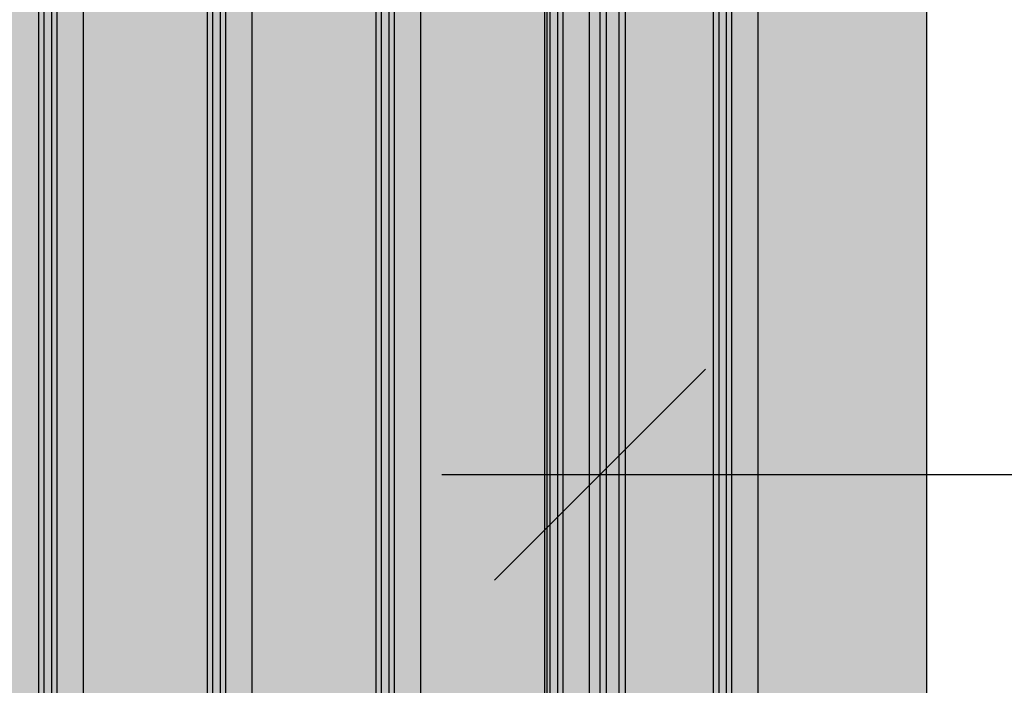
# Model space of a CAD drawing. Units: millimetres. Extents: x -3081 to 6879, y -22385 to -1014.
# Drawn here: x 3351 to 3818, y -10391 to -10075 of the extents above; entities that cross this region are included whole.
import ezdxf

# ---------------------------------------------------------------- set-up
doc = ezdxf.new("R2010")
doc.units = ezdxf.units.MM
doc.header["$MEASUREMENT"] = 0
doc.layers.add('0_Pen_No__161', color=30, linetype='Continuous', lineweight=30)
doc.layers.add('A-DIMS_Pen_No__127', color=7, linetype='Continuous', lineweight=30)
for name, color, linetype, lineweight, true_color in [('0_Pen_No__2', 7, 'Continuous', 30, 0x747474), ('0_Pen_No__51', 7, 'Continuous', 30, 0x005200), ('0_Pen_No__55', 7, 'Continuous', 30, 0x005200), ('A-FLOR_Pen_No__2', 7, 'Continuous', 30, 0x747474)]:
    doc.layers.add(name, color=color, linetype=linetype, lineweight=lineweight, true_color=true_color)
doc.layers.add('A-DIMS', color=7, linetype='Continuous')
doc.layers.add('A-FLOR', color=7, linetype='Continuous')
doc.styles.add('GENERATED_STYLE_1', font='Tahoma_1.ttf')
doc.dimstyles.new('GENERATED_STYLE__1', dxfattribs={"dimtxt": 200, "dimasz": 95, "dimexe": 0.18, "dimexo": 10000, "dimgap": 0.09, "dimtad": 1, "dimtih": 1, "dimtoh": 1, "dimdec": 0, "dimzin": 0, "dimdsep": 46, "dimtxsty": 'GENERATED_STYLE_1', "dimblk": 'ARROWHEAD_6', "dimblk1": 'ARROWHEAD_6', "dimblk2": 'ARROWHEAD_6', "dimcen": 0.09, "dimclrd": 7, "dimclre": 7, "dimclrt": 7, "dimadec": 0, "dimazin": 0, "dimtfac": 1, "dimtdec": 4, "dimtmove": 0, "dimatfit": 3, "dimfxl": 1, "dimtolj": 1, "dimtzin": 0, "dimarcsym": 0})

# ---------------------------------------------------------------- blocks, each defined once
blk = doc.blocks.new('JK2_delis')
at = {"layer": '0_Pen_No__55', "linetype": 'Continuous'}
blk.add_hatch(color=256, dxfattribs=at).paths.add_polyline_path([(50.54, 0), (50.54, 1100), (-50.54, 1100), (-50.54, 0)])
for p, q in [((-50.54, 0), (-50.54, 1100)), ((41.87, 0), (41.87, 1100)), ((44.42, 0), (44.42, 1100)), ((47.99, 0), (47.99, 1100)), ((50.54, 0), (50.54, 1100))]:
    blk.add_line(p, q, dxfattribs=at)
blk = doc.blocks.new('JK2_ped_delis')
at = {"layer": '0_Pen_No__55', "linetype": 'Continuous'}
blk.add_hatch(color=256, dxfattribs=at).paths.add_polyline_path([(0, -50.54), (1100, -50.54), (1100, 50.54), (0, 50.54)])
for p, q in [((0, 50.54), (1100, 50.54)), ((0, -41.87), (1100, -41.87)), ((0, -44.42), (1100, -44.42)), ((0, -47.99), (1100, -47.99)), ((0, -50.54), (1100, -50.54))]:
    blk.add_line(p, q, dxfattribs=at)
blk = doc.blocks.new('Slab_13', base_point=(2715.88, -9617.97))
at = {"layer": 'A-FLOR_Pen_No__2', "linetype": 'Continuous', "flags": 128}
blk.add_lwpolyline([(2715.88, -9617.97), (2715.88, -9707.97), (2625.88, -9707.97), (2625.88, -10527.97), (2715.88, -10527.97), (2715.88, -10617.97), (3535.88, -10617.97), (3535.88, -10527.97), (3625.88, -10527.97), (3625.88, -9707.97), (3535.88, -9707.97), (3535.88, -9617.97)], close=True, dxfattribs=at)
blk = doc.blocks.new('PK_karbasd_4')
at = {"layer": '0_Pen_No__161', "linetype": 'Continuous'}
blk.add_hatch(color=256, dxfattribs=at).paths.add_polyline_path([(0, -12.5), (820, -12.5), (820, 12.5), (0, 12.5)])
for p, q in [((0, 12.5), (820, 12.5)), ((0, -12.5), (820, -12.5))]:
    blk.add_line(p, q, dxfattribs=at)
blk = doc.blocks.new('lielais_norob')
at = {"layer": '0_Pen_No__51', "linetype": 'Continuous'}
blk.add_hatch(color=256, dxfattribs=at).paths.add_polyline_path([(460, 0), (460, 3), (-460, 3), (-460, 0)])
for p, q in [((-340, 3), (-208.604, 3)), ((-208.604, 3), (-80.445, 3)), ((-80.445, 3), (105.896, 3)), ((-80.445, 0), (105.896, 0)), ((-340, 0), (-208.604, 0)), ((-208.604, 0), (-80.445, 0))]:
    blk.add_line(p, q, dxfattribs=at)
blk = doc.blocks.new('lielais_norob_2')
at = {"layer": '0_Pen_No__2', "linetype": 'Continuous'}
blk.add_hatch(color=256, dxfattribs=at).paths.add_polyline_path([(460, 0), (460, 6), (-460, 6), (-460, 0)])
for p, q in [((-340, 6), (-208.604, 6)), ((-208.604, 6), (-80.445, 6)), ((-80.445, 6), (105.896, 6)), ((-80.445, 0), (105.896, 0)), ((-340, 0), (-208.604, 0)), ((-208.604, 0), (-80.445, 0))]:
    blk.add_line(p, q, dxfattribs=at)
blk = doc.blocks.new('*D152')
at = {"layer": 'A-DIMS_Pen_No__127', "linetype": 'Continuous', "transparency": 16777216}
for p, q in [((3625.88, -10384.49), (3625.88, -10196.99)), ((5125.88, -10384.49), (5125.88, -10196.99)), ((3675.88, -10240.74), (3575.88, -10340.74)), ((5075.88, -10340.74), (5175.88, -10240.74)), ((3550.88, -10290.74), (3625.88, -10290.74)), ((3625.88, -10290.74), (5125.88, -10290.74)), ((5125.88, -10290.74), (5200.88, -10290.74))]:
    blk.add_line(p, q, dxfattribs=at)
at = {"layer": 'A-DIMS_Pen_No__127', "transparency": 16777216, "insert": (4033.02, -10250.74), "char_height": 200, "attachment_point": 7, "style": 'GENERATED_STYLE_1'}
blk.add_mtext('\\A1;{\\fTahoma|b0|i0|c0|p34;1\xa0500}', dxfattribs=at)
blk = doc.blocks.new('ARROWHEAD_6')
at = {"color": 0, "linetype": 'Continuous', "lineweight": 0}
for p, q in [((-0.5, -0.5), (0.5, 0.5)), ((0, 0), (-1, 0))]:
    blk.add_line(p, q, dxfattribs=at)

msp = doc.modelspace()

# ---------------------------------------------------------------- block references
at = {"color": 98, "linetype": 'Continuous', "lineweight": 30, "true_color": 0x005200, "zscale": 1000}
for name, p, rotation in [('JK2_delis', (3330.25, -9567.98), 180), ('JK2_delis', (3410.23, -9567.98), 180), ('JK2_delis', (3490.2, -9567.98), 180), ('JK2_delis', (3570.17, -9567.98), 180), ('JK2_delis', (3650.15, -9567.98), 180), ('JK2_ped_delis', (3730.12, -9567.98), 270), ('lielais_norob', (3628.88, -10117.97), 90), ('lielais_norob', (3637.88, -10117.97), 90)]:
    msp.add_blockref(name, p, dxfattribs=dict(at, rotation=rotation))
at = {"color": 8, "linetype": 'Continuous', "lineweight": 30, "true_color": 0x747474, "zscale": 1000, "rotation": 90}
msp.add_blockref('lielais_norob_2', (3634.88, -10117.97), dxfattribs=at)
at = {"color": 30, "linetype": 'Continuous', "lineweight": 30, "zscale": 1000, "rotation": 90.0000000000001}
msp.add_blockref('PK_karbasd_4', (3613.38, -10527.97), dxfattribs=at)
at = {"layer": 'A-FLOR', "color": 8, "linetype": 'Continuous', "lineweight": 30, "true_color": 0x747474}
msp.add_blockref('Slab_13', (2715.88, -9617.97), dxfattribs=at)

# ---------------------------------------------------------------- dimensions: what is measured, and where the dimension line sits
at = {"layer": 'A-DIMS', "linetype": 'Continuous'}
dim = msp.add_linear_dim(base=(5125.88, -10290.74), p1=(3625.88, -9657.97), p2=(5125.88, -9118.03), dimstyle='GENERATED_STYLE__1', dxfattribs=at)
dim.commit()
dim.dimension.update_dxf_attribs({"geometry": '*D152', "text_midpoint": (4374.97, -10150.74), "dimtype": 160})

doc.saveas('drawing.dxf')
